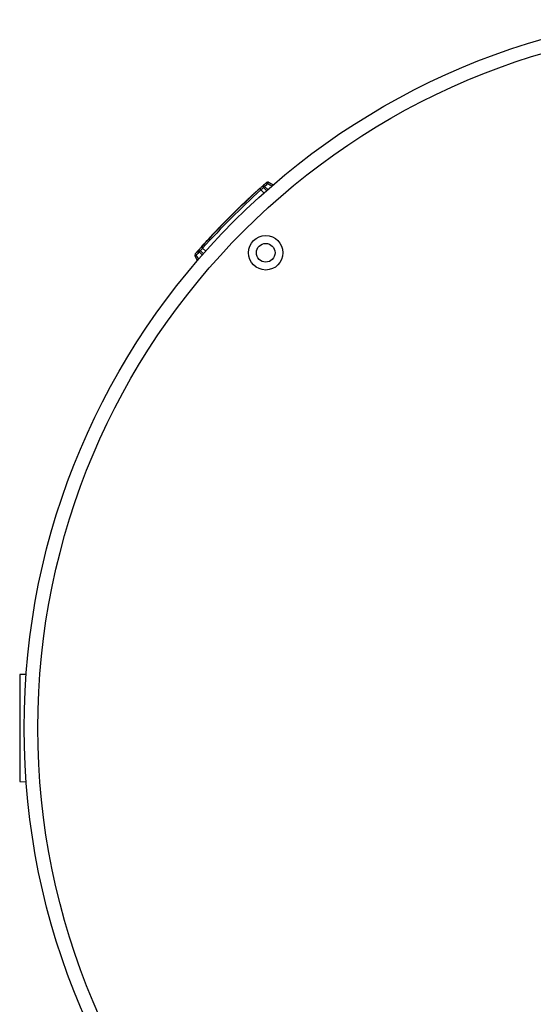
# Model space of a CAD drawing. Extents: x 0.5 to 17, y -0.1 to 10.5.
# Drawn here: x 5 to 5.3, y 6.3 to 6.8 of the extents above; entities that cross this region are included whole.
import ezdxf

# ---------------------------------------------------------------- set-up
doc = ezdxf.new("R2010")
doc.units = 0
doc.header["$LTSCALE"] = 0.25
doc.header["$MEASUREMENT"] = 0
doc.layers.get('0').update_dxf_attribs({"linetype": 'CONTINUOUS'})
doc.layers.add('LID', color=3, linetype='CONTINUOUS')
doc.layers.add('OSI-LID', color=3, linetype='CONTINUOUS')

msp = doc.modelspace()

# ---------------------------------------------------------------- linework, layer by layer
at = {"color": 8, "linetype": 'Continuous', "lineweight": 25}
for p, q in [((5.139794622291511, 6.731207413572482), (5.141324292731269, 6.729623393461996)), ((5.139398813461952, 6.727919551683702), (5.137889967446657, 6.72948200747138)), ((5.108380815033087, 6.69667991576381), (5.106796794922602, 6.698209586203572)), ((5.1085222010237, 6.700114241048422), (5.110084656811377, 6.698605395033129))]:
    msp.add_line(p, q, dxfattribs=at)
at = {"color": 7, "linetype": 'Continuous', "lineweight": 25}
for p, q in [((5.132700298304322, 6.725991211600266), (5.132891231667493, 6.726169957433531)), ((5.132797135057878, 6.726081893279686), (5.132873240581432, 6.726153123667756)), ((5.132891231667493, 6.726169957433531), (5.133097505670115, 6.726362829809676)), ((5.132989440942659, 6.726071748158367), (5.132891231667493, 6.726169957433531)), ((5.132953515908135, 6.726228220756949), (5.133036579435, 6.726305887315491)), ((5.133097505670115, 6.726362829809676), (5.133303905643583, 6.726555576214975)), ((5.13319571494528, 6.726264620534512), (5.133097505670115, 6.726362829809676)), ((5.133122433205166, 6.726386121300249), (5.133212464610082, 6.726470214154525)), ((5.133212464610082, 6.726470214154525), (5.133299748696736, 6.726551696657549)), ((5.133303905643583, 6.726555576214975), (5.133511818101869, 6.726749488970211)), ((5.133402114918749, 6.726457366939811), (5.133303905643583, 6.726555576214975)), ((5.133388441306117, 6.726634449472606), (5.133479929903693, 6.726719763968981)), ((5.133511818101869, 6.726749488970211), (5.133719858244287, 6.726943274041312)), ((5.133610027377035, 6.726651279695049), (5.133511818101869, 6.726749488970211)), ((5.133574216737369, 6.726807637898765), (5.133668529812084, 6.726895485587517)), ((5.133719858244287, 6.726943274041312), (5.133926637871078, 6.727135640793288)), ((5.133818067519453, 6.726845064766146), (5.133719858244287, 6.726943274041312)), ((5.133765644211685, 6.726985889620889), (5.133864174367666, 6.727077556732644)), ((5.133926637871078, 6.727135640793288), (5.13413354350234, 6.727327881540794)), ((5.134024847146243, 6.727037431518124), (5.133926637871078, 6.727135640793288)), ((5.133964121489814, 6.727170485712986), (5.134064098034752, 6.727263385270542)), ((5.13413354350234, 6.727327881540794), (5.134337795364168, 6.727517418388218)), ((5.134231752777502, 6.727229672265628), (5.13413354350234, 6.727327881540794)), ((5.134165493182422, 6.727357545060115), (5.134265528984589, 6.727450385360441)), ((5.134337795364168, 6.727517418388218), (5.134560249728779, 6.727723577584691)), ((5.134436004639333, 6.727419209113051), (5.134337795364168, 6.727517418388218)), ((5.134366984214562, 6.727544485067717), (5.134468469694433, 6.727638554525091)), ((5.134560249728779, 6.727723577584691), (5.134780066027623, 6.727927017177428)), ((5.134658459003948, 6.727625368309529), (5.134560249728782, 6.727723577584695)), ((5.134568594594455, 6.72773130572756), (5.134682661574381, 6.72783690319769)), ((5.134780066027623, 6.727927017177428), (5.134995846316087, 6.728126456276271)), ((5.134878275302789, 6.727828807902264), (5.134780066027623, 6.727927017177428)), ((5.134791199736433, 6.727937314146675), (5.134894203768077, 6.728032543887035)), ((5.134894203768077, 6.728032543887035), (5.134991668628917, 6.72812259745917)), ((5.134995846316087, 6.728126456276271), (5.135206189253498, 6.728320617387138)), ((5.135094055591253, 6.728028247001109), (5.134995846316087, 6.728126456276271)), ((5.135082196624971, 6.728206193722314), (5.135167175487599, 6.728284623779845)), ((5.135206189253498, 6.728320617387138), (5.135411084561351, 6.728509510788535)), ((5.13530439852866, 6.728222408111974), (5.135206189253498, 6.728320617387138)), ((5.135411084561351, 6.728509510788535), (5.135609127160073, 6.728691862725284)), ((5.135509293836517, 6.728411301513373), (5.135411084561351, 6.728509510788535)), ((5.135609127160073, 6.728691862725284), (5.135800304962331, 6.728867685284711)), ((5.135707336435239, 6.72859365345012), (5.135609127160073, 6.728691862725284)), ((5.135800304962331, 6.728867685284711), (5.135983209710773, 6.729035707889413)), ((5.135898514237493, 6.728769476009547), (5.135800304962331, 6.728867685284711)), ((5.135983209710773, 6.729035707889413), (5.136157828019719, 6.729195943925066)), ((5.136081418985938, 6.728937498614248), (5.135983209710773, 6.729035707889413)), ((5.136157828019719, 6.729195943925066), (5.136321351171652, 6.729345844439682)), ((5.136256037294885, 6.729097734649904), (5.136157828019719, 6.729195943925068)), ((5.136321351171652, 6.729345844439682), (5.136473763221051, 6.729485425378773)), ((5.136419560446818, 6.729247635164517), (5.136321351171652, 6.729345844439682)), ((5.136473763221051, 6.729485425378773), (5.136613650154956, 6.729613421920551)), ((5.13657197249622, 6.729387216103608), (5.136473763221055, 6.729485425378773)), ((5.136613650154956, 6.729613421920551), (5.136743795989815, 6.729732407718072)), ((5.136711859430122, 6.729515212645388), (5.136613650154956, 6.729613421920551)), ((5.136743795989815, 6.729732407718072), (5.136859989146878, 6.729838557845832)), ((5.136842005264981, 6.729634198442906), (5.136743795989815, 6.729732407718072)), ((5.136958198422043, 6.729740348570666), (5.136859989146878, 6.729838557845832)), ((5.136860112245145, 6.729838434747561), (5.137053264412501, 6.730014961776649)), ((5.137053264412501, 6.730014961776649), (5.137137330888905, 6.730091625385652)), ((5.137151473687666, 6.729916752501482), (5.137053264412501, 6.730014961776649)), ((5.137137330888905, 6.730091625385652), (5.137194788079974, 6.730144000419611)), ((5.13723554016407, 6.729993416110486), (5.137137330888905, 6.730091625385652)), ((5.137194788079974, 6.730144000419611), (5.137234032626679, 6.730179763246094)), ((5.137292997355139, 6.730045791144446), (5.137194788079974, 6.730144000419611)), ((5.137234032626679, 6.730179763246094), (5.137256460082252, 6.730200197146634)), ((5.137332241901845, 6.730081553970931), (5.137234032626679, 6.730179763246094)), ((5.137256460082252, 6.730200197146634), (5.137262067173452, 6.730205305394461)), ((5.137354669357414, 6.730101987871469), (5.137256460082252, 6.730200197146634)), ((5.137360276448618, 6.730107096119295), (5.137262067173452, 6.730205305394461)), ((5.140698418230258, 6.729072240421959), (5.13920545638701, 6.730618247667981)), ((5.127521910071202, 6.721062356295922), (5.127617249382602, 6.7211545354175)), ((5.127617249382602, 6.7211545354175), (5.127704441052249, 6.721238789172287)), ((5.127715458657768, 6.721056326142336), (5.127617249382602, 6.7211545354175)), ((5.127704441052249, 6.721238789172287), (5.127788930117049, 6.721320387862408)), ((5.127802650327414, 6.72114057989712), (5.127704441052249, 6.721238789172287)), ((5.127788930117049, 6.721320387862408), (5.127869351229492, 6.721398018000618)), ((5.127887139392215, 6.721222178587243), (5.127788930117049, 6.721320387862408)), ((5.127869351229492, 6.721398018000618), (5.127947064937732, 6.721472997873517)), ((5.127967560504658, 6.721299808725452), (5.127869351229492, 6.721398018000618)), ((5.127947064937732, 6.721472997873517), (5.128022069303871, 6.721545329419)), ((5.128045274212898, 6.721374788598353), (5.127947064937732, 6.721472997873517)), ((5.128022069303871, 6.721545329419), (5.128094362457972, 6.721615014507011)), ((5.12812027857904, 6.721447120143837), (5.128022069303874, 6.721545329419002)), ((5.128094362457972, 6.72161501450701), (5.128163942598057, 6.72168205493952)), ((5.128192571733138, 6.721516805231844), (5.128094362457972, 6.72161501450701)), ((5.128163942598057, 6.72168205493952), (5.128230807990121, 6.721746452450545)), ((5.128262151873223, 6.721583845664356), (5.128163942598057, 6.72168205493952)), ((5.128230807990121, 6.721746452450545), (5.128294956968112, 6.721808208706119)), ((5.128329017265287, 6.721648243175381), (5.128230807990121, 6.721746452450545)), ((5.128294956968112, 6.721808208706119), (5.128356387933977, 6.721867325304317)), ((5.128393166243278, 6.721709999430955), (5.128294956968112, 6.721808208706119)), ((5.128356387933977, 6.721867325304317), (5.128415099357611, 6.721923803775225)), ((5.128454597209142, 6.721769116029152), (5.128356387933977, 6.721867325304317)), ((5.128415099357611, 6.721923803775225), (5.128471089776902, 6.721977645580965)), ((5.128513308632773, 6.721825594500062), (5.128415099357611, 6.721923803775225)), ((5.128471089776902, 6.721977645580965), (5.128524357797723, 6.722028852115661)), ((5.128569299052067, 6.721879436305803), (5.128471089776902, 6.721977645580965)), ((5.128524357797723, 6.722028852115661), (5.128576268263672, 6.722078737370469)), ((5.128622567072888, 6.721930642840495), (5.128524357797723, 6.722028852115661)), ((5.128576268263672, 6.722078737370469), (5.128629553304616, 6.72212992688504)), ((5.128674477538837, 6.721980528095306), (5.128576268263672, 6.722078737370469)), ((5.128629553304616, 6.72212992688504), (5.128680113748274, 6.722178483327384)), ((5.128727762579778, 6.722031717609874), (5.128629553304616, 6.72212992688504)), ((5.128680113748274, 6.722178483327384), (5.128729315141001, 6.722225719985903)), ((5.12877832302344, 6.72208027405222), (5.128680113748274, 6.722178483327384)), ((5.128729315141001, 6.722225719985903), (5.128775789867817, 6.722270325640818)), ((5.128827524416167, 6.722127510710739), (5.128729315141001, 6.722225719985903)), ((5.128775789867817, 6.722270325640818), (5.128820903956822, 6.722313613098788)), ((5.128873999142982, 6.722172116365654), (5.128775789867817, 6.722270325640818)), ((5.128820903956822, 6.722313613098788), (5.128864656846929, 6.722355582920895)), ((5.128919113231984, 6.722215403823626), (5.128820903956822, 6.722313613098788)), ((5.128882433116441, 6.722372631503226), (5.128864656846929, 6.722355582920895)), ((5.128962866122098, 6.722257373645729), (5.128864656846929, 6.722355582920895)), ((5.128980642391607, 6.722274422228062), (5.128882433116441, 6.722372631503226)), ((5.130611912317729, 6.723830965662549), (5.130513703042563, 6.723929174937713)), ((5.130894570747984, 6.724290344459932), (5.130607160958768, 6.724017877784974)), ((5.130705370233933, 6.723919668509811), (5.130607160958768, 6.724017877784974)), ((5.130768024915945, 6.724170437494343), (5.130779026996056, 6.724180866092289)), ((5.130866234191107, 6.724072228219179), (5.130768024915945, 6.724170437494343)), ((5.130779026996056, 6.724180866092289), (5.130803783003188, 6.724204329110777)), ((5.130877236271221, 6.724082656817125), (5.130779026996056, 6.724180866092289)), ((5.130803783003188, 6.724204329110777), (5.130840920458706, 6.724239520193692)), ((5.130901992278353, 6.724106119835612), (5.130803783003188, 6.724204329110777)), ((5.130840920458706, 6.724239520193692), (5.13089044349644, 6.724286435207202)), ((5.130939129733868, 6.724141310918529), (5.130840920458706, 6.724239520193692)), ((5.13089044349644, 6.724286435207202), (5.130952357628281, 6.72434506863942)), ((5.130988652771606, 6.724188225932036), (5.13089044349644, 6.724286435207202)), ((5.130952357628281, 6.72434506863942), (5.131026669744237, 6.72441541360033)), ((5.131050566903447, 6.724246859364254), (5.130952357628281, 6.72434506863942)), ((5.131026669744237, 6.72441541360033), (5.131112011454739, 6.724496159644755)), ((5.131124879019403, 6.724317204325165), (5.131026669744241, 6.724415413600329)), ((5.131112011454739, 6.724496159644755), (5.131208391198491, 6.72458729833398)), ((5.131210220729905, 6.724397950369592), (5.131112011454739, 6.724496159644755)), ((5.131208391198491, 6.72458729833398), (5.131315818503452, 6.72468882014005)), ((5.131306600473657, 6.724489089058815), (5.131208391198491, 6.72458729833398)), ((5.131315818503452, 6.72468882014005), (5.131434303986964, 6.724800714445622)), ((5.131414027778618, 6.724590610864884), (5.131315818503452, 6.72468882014005)), ((5.131434303986964, 6.724800714445622), (5.131563859355921, 6.724922969543806)), ((5.13153251326213, 6.724702505170456), (5.131434303986964, 6.724800714445622)), ((5.131563859355921, 6.724922969543806), (5.13170449740695, 6.725055572637971)), ((5.131662068631087, 6.72482476026864), (5.131563859355921, 6.724922969543806)), ((5.13170449740695, 6.725055572637971), (5.131853472602788, 6.725195911595869)), ((5.131802706682116, 6.724957363362805), (5.13170449740695, 6.725055572637971)), ((5.131853472602788, 6.725195911595869), (5.132013556689454, 6.725346572340993)), ((5.131951681877954, 6.725097702320705), (5.131853472602788, 6.725195911595869)), ((5.132013556689454, 6.725346572340993), (5.13217233608303, 6.725495858944451)), ((5.13211176596462, 6.725248363065828), (5.132013556689454, 6.725346572340993)), ((5.13217233608303, 6.725495858944451), (5.132340862317278, 6.725654150550539)), ((5.132270545358196, 6.725397649669287), (5.13217233608303, 6.725495858944451)), ((5.132340862317278, 6.725654150550539), (5.132516385060207, 6.725818839821719)), ((5.132439071592444, 6.725555941275373), (5.132340862317278, 6.725654150550539)), ((5.132516385060207, 6.725818839821719), (5.132700298304322, 6.725991211600266)), ((5.132614594335372, 6.725720630546555), (5.132516385060207, 6.725818839821719)), ((5.132798507579484, 6.725893002325102), (5.132700298304322, 6.725991211600266)), ((5.122455026763248, 6.716083609265818), (5.122503290140706, 6.716131783939608)), ((5.122503290140706, 6.716131783939608), (5.122560947684683, 6.716189316290175)), ((5.122601499415868, 6.716033574664444), (5.122503290140706, 6.716131783939608)), ((5.122560947684683, 6.716189316290175), (5.122626663234811, 6.716254863643129)), ((5.122659156959845, 6.716091107015012), (5.122560947684683, 6.716189316290175)), ((5.122626663234811, 6.716254863643129), (5.122700441787067, 6.716328421002497)), ((5.122724872509977, 6.716156654367963), (5.122626663234811, 6.716254863643129)), ((5.122700441787067, 6.716328421002497), (5.122782288949193, 6.716409982760537)), ((5.122798651062233, 6.716230211727333), (5.122700441787067, 6.716328421002497)), ((5.122782288949193, 6.716409982760537), (5.122873553252557, 6.716500879220637)), ((5.122880498224358, 6.716311773485374), (5.122782288949193, 6.716409982760537)), ((5.122873553252557, 6.716500879220637), (5.122972900049245, 6.716599766195949)), ((5.122971762527722, 6.716402669945471), (5.122873553252557, 6.716500879220637)), ((5.122972900049245, 6.716599766195949), (5.123081680074144, 6.716707971786357)), ((5.12307110932441, 6.716501556920787), (5.122972900049245, 6.716599766195949)), ((5.123081680074144, 6.716707971786357), (5.123199902962504, 6.716825486356595)), ((5.123179889349309, 6.716609762511191), (5.123081680074144, 6.716707971786357)), ((5.123199902962504, 6.716825486356595), (5.123326234955886, 6.71695096483035)), ((5.12329811223767, 6.716727277081431), (5.123199902962504, 6.716825486356595)), ((5.123326234955886, 6.71695096483035), (5.123462030431622, 6.717085731665052)), ((5.123424444231052, 6.716852755555185), (5.123326234955886, 6.71695096483035)), ((5.123462030431622, 6.717085731665052), (5.123600574437724, 6.717223107638907)), ((5.123560239706787, 6.716987522389888), (5.123462030431622, 6.717085731665052)), ((5.123600574437724, 6.717223107638907), (5.123747254416237, 6.717368420648882)), ((5.123698783712889, 6.71712489836374), (5.123600574437724, 6.717223107638907)), ((5.123747254416237, 6.717368420648882), (5.123902081481418, 6.717521659580737)), ((5.123845463691403, 6.717270211373717), (5.123747254416237, 6.717368420648884)), ((5.123902081481418, 6.717521659580737), (5.124066414695761, 6.717684144206726)), ((5.124000290756584, 6.717423450305573), (5.123902081481418, 6.717521659580737)), ((5.124066414695761, 6.717684144206726), (5.124240268572763, 6.717855860013354)), ((5.124164623970927, 6.71758593493156), (5.124066414695761, 6.717684144206726)), ((5.124240268572763, 6.717855860013354), (5.124422309621551, 6.718035461656732)), ((5.124338477847928, 6.71775765073819), (5.124240268572763, 6.717855860013354)), ((5.124422309621551, 6.718035461656732), (5.124613901244789, 6.718224264568968)), ((5.124520518896716, 6.717937252381568), (5.124422309621551, 6.718035461656732)), ((5.124613901244789, 6.718224264568968), (5.124813709856205, 6.718420923501561)), ((5.124712110519951, 6.718126055293802), (5.124613901244789, 6.718224264568968)), ((5.124813709856205, 6.718420923501561), (5.124973105627284, 6.718577630231782)), ((5.124911919131367, 6.718322714226395), (5.124813709856205, 6.718420923501561)), ((5.124973105627284, 6.718577630231782), (5.125127173065785, 6.718728949955557)), ((5.125071314902449, 6.718479420956617), (5.124973105627284, 6.718577630231782)), ((5.125127173065785, 6.718728949955557), (5.125278609263887, 6.718877543250222)), ((5.12522538234095, 6.718630740680394), (5.125127173065785, 6.718728949955557)), ((5.125278609263887, 6.718877543250222), (5.12542470432826, 6.719020762339583)), ((5.125376818539049, 6.718779333975058), (5.125278609263887, 6.718877543250222)), ((5.12542470432826, 6.719020762339583), (5.125565450917733, 6.719158614564818)), ((5.125522913603426, 6.718922553064419), (5.12542470432826, 6.719020762339583)), ((5.125565450917733, 6.719158614564818), (5.125710321457738, 6.719300379343792)), ((5.125663660192899, 6.719060405289652), (5.125565450917733, 6.719158614564818)), ((5.125710321457738, 6.719300379343792), (5.125848482733655, 6.719435459213071)), ((5.125808530732904, 6.719202170068626), (5.125710321457738, 6.719300379343792)), ((5.125848482733655, 6.719435459213071), (5.125981281441884, 6.71956518631101)), ((5.125946692008821, 6.719337249937907), (5.125848482733655, 6.719435459213071)), ((5.125981281441884, 6.71956518631101), (5.12610871092058, 6.719689567299453)), ((5.126079490717046, 6.719466977035844), (5.125981281441884, 6.71956518631101)), ((5.12610871092058, 6.719689567299453), (5.126229408373568, 6.71980728613982)), ((5.126206920195749, 6.719591358024291), (5.126108710920583, 6.719689567299455)), ((5.126229408373568, 6.71980728613982), (5.126343366237819, 6.719918350395148)), ((5.126327617648734, 6.719709076864656), (5.126229408373568, 6.71980728613982)), ((5.126343366237819, 6.719918350395148), (5.126450577375028, 6.720022767203724)), ((5.126441575512985, 6.719820141119983), (5.126343366237819, 6.719918350395148)), ((5.126450577375028, 6.720022767203724), (5.126549677328423, 6.720119222187576)), ((5.126548786650194, 6.719924557928556), (5.126450577375028, 6.720022767203724)), ((5.126549677328423, 6.720119222187576), (5.126643374904791, 6.720210364209428)), ((5.126647886603589, 6.720021012912411), (5.126549677328423, 6.720119222187576)), ((5.126643374904791, 6.720210364209428), (5.126728948425058, 6.720293557278844)), ((5.126741584179957, 6.720112154934262), (5.126643374904791, 6.720210364209428)), ((5.126728948425058, 6.720293557278844), (5.126807750278317, 6.720370127841478)), ((5.12682715770022, 6.720195348003679), (5.126728948425058, 6.720293557278844)), ((5.126807750278317, 6.720370127841478), (5.126878416420837, 6.720438761106311)), ((5.126905959553479, 6.720271918566314), (5.126807750278317, 6.720370127841478)), ((5.126878416420837, 6.720438761106311), (5.126946379083559, 6.72050474018143)), ((5.126976625696003, 6.720340551831147), (5.126878416420837, 6.720438761106311)), ((5.126946379083559, 6.72050474018143), (5.127003478667408, 6.720560151657369)), ((5.127044588358725, 6.720406530906264), (5.126946379083559, 6.72050474018143)), ((5.127003478667408, 6.720560151657369), (5.127052429123303, 6.720607639252722)), ((5.127101687942574, 6.720461942382205), (5.127003478667408, 6.720560151657369)), ((5.127052429123303, 6.720607639252722), (5.127090506777126, 6.720644568972085)), ((5.127150638398465, 6.720509429977555), (5.127052429123303, 6.720607639252722)), ((5.127090506777126, 6.720644568972085), (5.127117707821135, 6.720670944623213)), ((5.127188716052292, 6.720546359696919), (5.127090506777126, 6.720644568972085)), ((5.127117707821135, 6.720670944623213), (5.12712314833275, 6.72067621945063)), ((5.127215917096301, 6.720572735348049), (5.127117707821135, 6.720670944623213)), ((5.127123148301919, 6.720676219481452), (5.127176197740866, 6.720727644598028)), ((5.127221357577088, 6.72057801020629), (5.127123148301919, 6.720676219481452)), ((5.127176197740866, 6.720727644598028), (5.127229255798429, 6.720779061095976)), ((5.127274407016028, 6.720629435322864), (5.127176197740866, 6.720727644598028)), ((5.127229255798429, 6.720779061095976), (5.127283683272026, 6.720831787012655)), ((5.127327465073595, 6.72068085182081), (5.127229255798429, 6.720779061095976)), ((5.127283683272026, 6.720831787012655), (5.127336758788037, 6.720883186052157)), ((5.127381892547191, 6.72073357773749), (5.127283683272026, 6.720831787012655)), ((5.127336758788037, 6.720883186052157), (5.127383036782909, 6.72092798843902)), ((5.127434968063202, 6.720784976776991), (5.127336758788037, 6.720883186052157)), ((5.127383036782909, 6.72092798843902), (5.127475612424444, 6.721017573560949)), ((5.127481246058075, 6.720829779163856), (5.127383036782909, 6.72092798843902)), ((5.127475612424444, 6.721017573560949), (5.127521910071202, 6.721062356295922)), ((5.12757382169961, 6.720919364285785), (5.127475612424444, 6.721017573560949)), ((5.127620119346368, 6.720964147020756), (5.127521910071202, 6.721062356295922)), ((5.117638040732494, 6.711200534642146), (5.117640680813416, 6.711203252230738)), ((5.117736250007656, 6.711102325366981), (5.117638040732494, 6.711200534642146)), ((5.117640680813416, 6.711203252230738), (5.117649921275131, 6.711212763612321)), ((5.117738890088582, 6.711105042955572), (5.117640680813416, 6.711203252230738)), ((5.117649921275131, 6.711212763612321), (5.11766576271258, 6.71122906819195)), ((5.117748130550297, 6.711114554337153), (5.117649921275131, 6.711212763612321)), ((5.11766576271258, 6.71122906819195), (5.117686885898387, 6.711250806362256)), ((5.117763971987742, 6.711130858916786), (5.11766576271258, 6.71122906819195)), ((5.117686885898387, 6.711250806362256), (5.117711971565498, 6.711276618555517)), ((5.117785095173549, 6.711152597087087), (5.117686885898387, 6.711250806362256)), ((5.117711971565498, 6.711276618555517), (5.117746302635148, 6.711311937189545)), ((5.117810180840664, 6.711178409280351), (5.117711971565498, 6.711276618555517)), ((5.117746302635148, 6.711311937189545), (5.117784599500734, 6.711351326531912)), ((5.117844511910313, 6.711213727914379), (5.117746302635148, 6.711311937189545)), ((5.117784599500734, 6.711351326531912), (5.117829505342467, 6.711397501071908)), ((5.117882808775896, 6.711253117256747), (5.117784599500734, 6.711351326531912)), ((5.117829505342467, 6.711397501071908), (5.117878380906614, 6.711447742393765)), ((5.117927714617629, 6.711299291796744), (5.117829505342467, 6.711397501071908)), ((5.117878380906618, 6.711447742393763), (5.117933870676517, 6.711504763683647)), ((5.11797659018178, 6.711349533118599), (5.117878380906618, 6.711447742393763)), ((5.117933870676517, 6.711504763683647), (5.117992013536291, 6.711564489553173)), ((5.118032079951682, 6.711406554408481), (5.117933870676517, 6.711504763683647)), ((5.117992013536291, 6.711564489553173), (5.118055454620801, 6.711629632536989)), ((5.11809022281146, 6.711466280278006), (5.117992013536291, 6.711564489553173)), ((5.118055454620801, 6.711629632536989), (5.118122875076423, 6.711698832653963)), ((5.118153663895963, 6.711531423261826), (5.118055454620801, 6.711629632536989)), ((5.118122875076427, 6.711698832653966), (5.118192955086325, 6.711770730886173)), ((5.118221084351593, 6.711600623378799), (5.118122875076423, 6.711698832653963)), ((5.118192955086325, 6.711770730886173), (5.118268341915584, 6.711848037638057)), ((5.118291164361487, 6.71167252161101), (5.118192955086325, 6.711770730886173)), ((5.118268341915584, 6.711848037638057), (5.118346393284639, 6.711928037519651)), ((5.11836655119075, 6.71174982836289), (5.118268341915584, 6.711848037638057)), ((5.118346393284639, 6.711928037519651), (5.118427111198947, 6.71201072852551)), ((5.118444602559805, 6.711829828244485), (5.118346393284639, 6.711928037519653)), ((5.118427111198947, 6.71201072852551), (5.11851711667385, 6.712102883814068)), ((5.118525320474109, 6.711912519250347), (5.118427111198947, 6.71201072852551)), ((5.11851711667385, 6.712102883814068), (5.118611120934933, 6.712199076820721)), ((5.118615325949015, 6.712004674538904), (5.11851711667385, 6.712102883814068)), ((5.118611120934933, 6.712199076820721), (5.118707802980921, 6.712297949711979)), ((5.118709330210098, 6.712100867545554), (5.118611120934933, 6.712199076820721)), ((5.118707802980921, 6.712297949711979), (5.118807165292953, 6.71239950000671)), ((5.118806012256087, 6.712199740436815), (5.118707802980921, 6.712297949711979)), ((5.118807165292953, 6.71239950000671), (5.118907884943432, 6.712502371797746)), ((5.118905374568119, 6.712301290731543), (5.118807165292953, 6.71239950000671)), ((5.118907884943432, 6.712502371797746), (5.119009963223714, 6.712606563793739)), ((5.119006094218598, 6.712404162522582), (5.118907884943432, 6.712502371797746)), ((5.119009963223714, 6.712606563793739), (5.119113401442128, 6.712712074686356)), ((5.119108172498876, 6.712508354518575), (5.119009963223714, 6.712606563793739)), ((5.119113401442128, 6.712712074686356), (5.119207586709344, 6.712808086686878)), ((5.119211610717294, 6.71261386541119), (5.119113401442128, 6.712712074686356)), ((5.119207586709344, 6.712808086686878), (5.119297819090662, 6.71290001506902)), ((5.119305795984509, 6.712709877411712), (5.119207586709344, 6.712808086686878)), ((5.119297819090662, 6.71290001506902), (5.119385422629303, 6.712989214624332)), ((5.119396028365827, 6.712801805793856), (5.119297819090662, 6.71290001506902)), ((5.119385422629303, 6.712989214624332), (5.11947039508172, 6.713075687596345)), ((5.119483631904469, 6.712891005349165), (5.119385422629303, 6.712989214624332)), ((5.11947039508172, 6.713075687596345), (5.11955406250231, 6.713160786765441)), ((5.119568604356886, 6.712977478321181), (5.11947039508172, 6.713075687596345)), ((5.11955406250231, 6.713160786765441), (5.119635095239094, 6.71324316294882)), ((5.119652271777472, 6.713062577490278), (5.11955406250231, 6.713160786765441)), ((5.119635095239094, 6.71324316294882), (5.11971349121859, 6.713322818219976)), ((5.119733304514259, 6.713144953673654), (5.119635095239094, 6.71324316294882)), ((5.11971349121859, 6.713322818219976), (5.119789248435307, 6.7133997545844)), ((5.119811700493752, 6.713224608944812), (5.11971349121859, 6.713322818219976)), ((5.119789248435307, 6.7133997545844), (5.119862364951761, 6.713473973979572)), ((5.119887457710469, 6.713301545309236), (5.119789248435307, 6.7133997545844)), ((5.119862364951761, 6.713473973979572), (5.119932838898471, 6.713545478274967)), ((5.119960574226923, 6.713375764704405), (5.119862364951761, 6.713473973979572)), ((5.119932838898471, 6.713545478274967), (5.119999338340669, 6.713612920570617)), ((5.120031048173637, 6.713447268999805), (5.119932838898471, 6.713545478274967)), ((5.119999338340669, 6.713612920570617), (5.120064521533877, 6.713679000280492)), ((5.120097547615835, 6.713514711295452), (5.119999338340669, 6.713612920570617)), ((5.120064521533877, 6.713679000280492), (5.120127056968212, 6.713742370079722)), ((5.120162730809042, 6.713580791005326), (5.120064521533877, 6.713679000280492)), ((5.120127056968212, 6.713742370079722), (5.120188273978201, 6.713804379468548)), ((5.120225266243377, 6.713644160804557), (5.120127056968212, 6.713742370079722)), ((5.120188273978201, 6.713804379468548), (5.120249502974666, 6.713866376870897)), ((5.120286483253366, 6.713706170193382), (5.120188273978201, 6.713804379468548)), ((5.120249502974666, 6.713866376870897), (5.120308081056884, 6.713925667517981)), ((5.120347712249831, 6.713768167595734), (5.120249502974666, 6.713866376870897)), ((5.120308081056884, 6.713925667517981), (5.120365338414771, 6.713983600054637)), ((5.120406290332049, 6.713827458242815), (5.120308081056884, 6.713925667517981)), ((5.120365338414771, 6.713983600054637), (5.120418610476548, 6.714037481383127)), ((5.120463547689937, 6.713885390779471), (5.120365338414771, 6.713983600054637)), ((5.120418610476548, 6.714037481383127), (5.120470559463122, 6.714090006952074)), ((5.120516819751714, 6.713939272107962), (5.120418610476548, 6.714037481383127)), ((5.120470559463122, 6.714090006952074), (5.120519852363522, 6.71413983093768)), ((5.120568768738288, 6.713991797676909), (5.120470559463122, 6.714090006952074)), ((5.120537173331677, 6.714157334821359), (5.120519852363518, 6.714139830937676)), ((5.12061806163868, 6.714041621662513), (5.120519852363522, 6.71413983093768)), ((5.120635382606839, 6.714059125546197), (5.120537173331677, 6.714157334821359)), ((5.12223300698269, 6.715665387539494), (5.122134797707528, 6.715763596814658)), ((5.122327700319151, 6.715956446408019), (5.122331720372546, 6.715960462858892)), ((5.122425909594316, 6.715858237132854), (5.122327700319151, 6.715956446408019)), ((5.122331720372546, 6.715960462858892), (5.122341100695394, 6.715969834379346)), ((5.122429929647712, 6.715862253583727), (5.122331720372546, 6.715960462858892)), ((5.122341100695394, 6.715969834379346), (5.122358522031327, 6.715987237895249)), ((5.122439309970559, 6.715871625104179), (5.122341100695394, 6.715969834379346)), ((5.122358522031327, 6.715987237895249), (5.122382645461435, 6.716011333490765)), ((5.122456731306492, 6.715889028620086), (5.122358522031327, 6.715987237895249)), ((5.122382645461435, 6.716011333490765), (5.122413472515088, 6.716042119636517)), ((5.122480854736597, 6.715913124215601), (5.122382645461435, 6.716011333490765)), ((5.122413472515088, 6.716042119636517), (5.122455026763248, 6.716083609265818)), ((5.12251168179025, 6.715943910361351), (5.122413472515088, 6.716042119636517)), ((5.122553236038414, 6.715985399990655), (5.122455026763248, 6.716083609265818)), ((5.113084540008487, 6.706241493144703), (5.112986330733321, 6.706339702419867)), ((5.11303443112126, 6.706390718917931), (5.113050032914551, 6.70640726314172)), ((5.113132640396422, 6.706292509642767), (5.11303443112126, 6.706390718917931)), ((5.113050032914551, 6.70640726314172), (5.113072136853102, 6.706430699394033)), ((5.113148242189716, 6.706309053866556), (5.113050032914551, 6.70640726314172)), ((5.113072136853102, 6.706430699394033), (5.113102044790672, 6.706462404655876)), ((5.113170346128268, 6.706332490118867), (5.113072136853102, 6.706430699394033)), ((5.113102044790672, 6.706462404655876), (5.113138458503279, 6.706500998316455)), ((5.113200254065834, 6.706364195380712), (5.113102044790672, 6.706462404655876)), ((5.113138458503279, 6.706500998316455), (5.113181380372922, 6.706546477993789)), ((5.113236667778441, 6.706402789041291), (5.113138458503279, 6.706500998316455)), ((5.113181380372922, 6.706546477993789), (5.113234716147836, 6.706602974443903)), ((5.113279589648087, 6.706448268718625), (5.113181380372922, 6.706546477993789)), ((5.113234716147836, 6.706602974443903), (5.113294567633893, 6.706666349356662)), ((5.113332925423002, 6.706504765168739), (5.113234716147836, 6.706602974443903)), ((5.113294567633893, 6.706666349356659), (5.113360938744073, 6.706736598819078)), ((5.113392776909059, 6.706568140081496), (5.113294567633893, 6.706666349356662)), ((5.113360938744073, 6.706736598819078), (5.113433833816568, 6.706813718492962)), ((5.113459148019238, 6.706638389543913), (5.113360938744073, 6.706736598819078)), ((5.113433833816568, 6.706813718492962), (5.113513257614727, 6.70689770361497)), ((5.11353204309173, 6.706715509217799), (5.113433833816568, 6.706813718492962)), ((5.113513257614727, 6.70689770361497), (5.113597912753143, 6.706987172735748)), ((5.113611466889893, 6.706799494339804), (5.113513257614727, 6.70689770361497)), ((5.113597912753143, 6.706987172735748), (5.113687803654518, 6.707082121432593)), ((5.113696122028308, 6.706888963460584), (5.113597912753143, 6.706987172735748)), ((5.113687803654518, 6.707082121432593), (5.113784238392665, 6.707183920466449)), ((5.113786012929683, 6.706983912157429), (5.113687803654518, 6.707082121432593)), ((5.113784238392665, 6.707183920466449), (5.113884615612633, 6.707289813522755)), ((5.113882447667827, 6.707085711191287), (5.113784238392665, 6.707183920466449)), ((5.113884615612633, 6.707289813522755), (5.113990243518177, 6.707401171232516)), ((5.113982824887799, 6.70719160424759), (5.113884615612633, 6.707289813522755)), ((5.113990243518177, 6.707401171232516), (5.114099822862794, 6.707516614007468)), ((5.114088452793339, 6.707302961957351), (5.113990243518174, 6.707401171232516)), ((5.114099822862794, 6.707516614007468), (5.11421335793198, 6.707636137562125)), ((5.114198032137956, 6.707418404732304), (5.114099822862794, 6.707516614007468)), ((5.11421335793198, 6.707636137562125), (5.114342605213182, 6.707772094921848)), ((5.114311567207146, 6.707537928286958), (5.11421335793198, 6.707636137562125)), ((5.114342605213182, 6.707772094921848), (5.114475827198689, 6.70791211408154)), ((5.114440814488347, 6.707673885646684), (5.114342605213182, 6.707772094921848)), ((5.114475827198689, 6.70791211408154), (5.114613029091284, 6.708056189838406)), ((5.114574036473854, 6.707813904806375), (5.114475827198689, 6.70791211408154)), ((5.114613029091284, 6.708056189838406), (5.114752908654769, 6.708202945593905)), ((5.11471123836645, 6.707957980563241), (5.114613029091284, 6.708056189838406)), ((5.114752908654769, 6.708202945593905), (5.114896777736369, 6.70835374833555)), ((5.114851117929934, 6.708104736318739), (5.114752908654769, 6.708202945593905)), ((5.114896777736369, 6.70835374833555), (5.115043333095912, 6.708507222468772)), ((5.114994987011535, 6.708255539060386), (5.114896777736369, 6.70835374833555)), ((5.115043333095912, 6.708507222468772), (5.11519257854054, 6.708663364186422)), ((5.115141542371077, 6.708409013193607), (5.115043333095912, 6.708507222468772)), ((5.11519257854054, 6.708663364186422), (5.115339277385669, 6.708816694834055)), ((5.115290787815702, 6.708565154911258), (5.11519257854054, 6.708663364186422)), ((5.115339277385669, 6.708816694834055), (5.115484736574732, 6.708968586302995)), ((5.115437486660831, 6.708718485558891), (5.115339277385669, 6.708816694834057)), ((5.115484736574732, 6.708968586302995), (5.115626331466927, 6.70911630556454)), ((5.115582945849898, 6.708870377027833), (5.115484736574732, 6.708968586302995)), ((5.115626331466927, 6.70911630556454), (5.115766680492296, 6.709262591858153)), ((5.115724540742093, 6.709018096289372), (5.115626331466927, 6.70911630556454)), ((5.115766680492296, 6.709262591858153), (5.115901844123606, 6.709403348206796)), ((5.115864889767458, 6.70916438258299), (5.115766680492296, 6.709262591858153)), ((5.115901844123606, 6.709403348206796), (5.116042320505244, 6.709549507144133)), ((5.116000053398768, 6.709305138931632), (5.115901844123606, 6.709403348206796)), ((5.116042320505244, 6.709549507144133), (5.11617760672857, 6.709690140900762)), ((5.116140529780406, 6.709451297868969), (5.116042320505244, 6.709549507144133)), ((5.11617760672857, 6.709690140900762), (5.11630901010124, 6.709826621003772)), ((5.116275816003732, 6.709591931625595), (5.11617760672857, 6.709690140900762)), ((5.11630901010124, 6.709826621003772), (5.116435210657247, 6.70995758858442)), ((5.116407219376406, 6.709728411728608), (5.11630901010124, 6.709826621003772)), ((5.116435210657247, 6.70995758858442), (5.116556201866715, 6.710083050172575)), ((5.116533419932409, 6.709859379309255), (5.116435210657247, 6.70995758858442)), ((5.116556201866715, 6.710083050172575), (5.116670661593716, 6.710201649069421)), ((5.11665441114188, 6.70998484089741), (5.116556201866715, 6.710083050172575)), ((5.116670661593716, 6.710201649069421), (5.116779898785012, 6.71031475516294)), ((5.116768870868881, 6.710103439794254), (5.116670661593716, 6.710201649069419)), ((5.116779898785012, 6.71031475516294), (5.116883907795639, 6.710422374098102)), ((5.116878108060178, 6.710216545887774), (5.116779898785012, 6.71031475516294)), ((5.116883907795639, 6.710422374098102), (5.116980048826978, 6.71052178800401)), ((5.116982117070801, 6.71032416482294), (5.116883907795639, 6.710422374098102)), ((5.116980048826978, 6.71052178800401), (5.11706831443249, 6.710613004327207)), ((5.117078258102143, 6.710423578728842), (5.116980048826978, 6.710521788004006)), ((5.11706831443249, 6.710613004327207), (5.117150015713261, 6.710697390801358)), ((5.117166523707652, 6.710514795052043), (5.11706831443249, 6.710613004327207)), ((5.117150015713261, 6.710697390801358), (5.117225147399104, 6.710774952696652)), ((5.117248224988426, 6.710599181526193), (5.117150015713261, 6.710697390801358)), ((5.117225147399104, 6.710774952696652), (5.117288430466683, 6.710840253697399)), ((5.11732335667427, 6.710676743421486), (5.117225147399104, 6.710774952696652)), ((5.117288430466683, 6.710840253697399), (5.11734381386033, 6.710897381363533)), ((5.117386639741845, 6.710742044422234), (5.117288430466683, 6.710840253697399)), ((5.11734381386033, 6.710897381363533), (5.117392612274227, 6.710947699835642)), ((5.117442023135496, 6.710799172088369), (5.11734381386033, 6.710897381363533)), ((5.117392612274227, 6.710947699835642), (5.117432184250418, 6.710988492902156)), ((5.117490821549389, 6.710849490560478), (5.117392612274227, 6.710947699835642)), ((5.117432184250418, 6.710988492902156), (5.117463845503131, 6.711021123683609)), ((5.117530393525584, 6.71089028362699), (5.117432184250418, 6.710988492902156)), ((5.117463845503131, 6.711021123683609), (5.117486274198495, 6.71104423517911)), ((5.117562054778297, 6.710922914408443), (5.117463845503131, 6.711021123683609)), ((5.117486274198495, 6.71104423517911), (5.117500787756335, 6.711059188803598)), ((5.117584483473657, 6.710946025903946), (5.117486274198495, 6.71104423517911)), ((5.117500787756335, 6.711059188803598), (5.117506065583715, 6.711064626315241)), ((5.117598997031497, 6.710960979528434), (5.117500787756335, 6.711059188803598)), ((5.117604274858877, 6.710966417040077), (5.117506065583715, 6.711064626315241)), ((5.108464682929313, 6.701265764124959), (5.108366473654147, 6.701363973400125)), ((5.10841766113581, 6.701419939308736), (5.108491899130094, 6.701501073730348)), ((5.108580241635231, 6.701597570823432), (5.108683982564962, 6.701710815509004)), ((5.108769382301318, 6.701598627425079), (5.108649418022225, 6.701718591704172)), ((5.108683982564962, 6.701710815509004), (5.108800575472582, 6.701837996564257)), ((5.108782191840127, 6.70161260623384), (5.108683982564962, 6.701710815509004)), ((5.108800575472582, 6.701837996564257), (5.10890439554138, 6.701951162110755)), ((5.108898784747744, 6.701739787289093), (5.108800575472582, 6.701837996564257)), ((5.10890439554138, 6.701951162110755), (5.109015947494953, 6.702072668781029)), ((5.109002604816546, 6.70185295283559), (5.10890439554138, 6.701951162110755)), ((5.109015947494953, 6.702072668781029), (5.109137806200522, 6.702205299377353)), ((5.109114156770119, 6.701974459505863), (5.109015947494953, 6.702072668781029)), ((5.109137806200522, 6.702205299377353), (5.109268701029766, 6.702347645693306)), ((5.109236015475688, 6.70210709010219), (5.109137806200522, 6.702205299377353)), ((5.109268701029766, 6.702347645693306), (5.109408644144455, 6.702499695567114)), ((5.109366910304928, 6.702249436418144), (5.109268701029766, 6.702347645693306)), ((5.109408644144455, 6.702499695567114), (5.109567927521592, 6.70267258769982)), ((5.109506853419617, 6.702401486291948), (5.109408644144455, 6.702499695567114)), ((5.109567927521592, 6.70267258769982), (5.109737583188242, 6.702856538221067)), ((5.109666136796754, 6.702574378424656), (5.109567927521592, 6.70267258769982)), ((5.109737583188242, 6.702856538221067), (5.109918915569018, 6.703052921541002)), ((5.109835792463407, 6.702758328945904), (5.109737583188242, 6.702856538221067)), ((5.109918915569018, 6.703052921541002), (5.110110658977053, 6.703260324511736)), ((5.110017124844184, 6.702954712265838), (5.109918915569018, 6.703052921541004)), ((5.110110658977053, 6.703260324511736), (5.110314121891044, 6.703480117489323)), ((5.110208868252219, 6.703162115236569), (5.110110658977053, 6.703260324511736)), ((5.110314121891044, 6.703480117489323), (5.110529328518034, 6.703712276266713)), ((5.110412331166206, 6.703381908214159), (5.110314121891044, 6.703480117489323)), ((5.110529328518041, 6.703712276266717), (5.110731792892476, 6.703930388949092)), ((5.110627537793199, 6.703614066991549), (5.110529328518034, 6.703712276266713)), ((5.110731792892476, 6.703930388949092), (5.110925360880671, 6.704138646174425)), ((5.110830002167638, 6.703832179673928), (5.110731792892476, 6.703930388949092)), ((5.110925360880671, 6.704138646174425), (5.111108722907566, 6.704335678682997)), ((5.111023570155837, 6.70404043689926), (5.110925360880671, 6.704138646174425)), ((5.111108722907566, 6.704335678682997), (5.111281859624214, 6.70452150582376)), ((5.111206932182732, 6.704237469407832), (5.111108722907566, 6.704335678682997)), ((5.111281859624214, 6.70452150582376), (5.111446045936866, 6.704697531525228)), ((5.111380068899379, 6.704423296548597), (5.111281859624214, 6.70452150582376)), ((5.111446045936866, 6.704697531525228), (5.111609029889429, 6.704872080752019)), ((5.111544255212028, 6.704599322250064), (5.111446045936866, 6.704697531525228)), ((5.111609029889429, 6.704872080752019), (5.111761747339948, 6.705035465802809)), ((5.111707239164595, 6.704773871476854), (5.111609029889429, 6.704872080752019)), ((5.111761747339948, 6.705035465802809), (5.11190418221555, 6.705187702750453)), ((5.111859956615113, 6.704937256527644), (5.111761747339948, 6.705035465802809)), ((5.11190418221555, 6.705187702750453), (5.112035023783911, 6.70532742349253)), ((5.112002391490716, 6.705089493475287), (5.11190418221555, 6.705187702750453)), ((5.112035023783911, 6.70532742349253), (5.112156849121327, 6.705457408622254)), ((5.112133233059076, 6.705229214217364), (5.112035023783911, 6.70532742349253)), ((5.112156849121327, 6.705457408622254), (5.112267053489305, 6.70557490520861)), ((5.112255058396492, 6.70535919934709), (5.112156849121327, 6.705457408622254)), ((5.112267053489305, 6.70557490520861), (5.112383785141713, 6.70569926868431)), ((5.11236526276447, 6.705476695933446), (5.112267053489305, 6.70557490520861)), ((5.112383785141713, 6.70569926868431), (5.112487585185331, 6.70580977542124)), ((5.112481994416878, 6.705601059409145), (5.112383785141713, 6.70569926868431)), ((5.112487585185331, 6.70580977542124), (5.112575843766859, 6.705903677603174)), ((5.112585794460493, 6.705711566146076), (5.112487585185331, 6.70580977542124)), ((5.112575843766859, 6.705903677603174), (5.112651143872295, 6.705983749913636)), ((5.112674053042024, 6.70580546832801), (5.112575843766859, 6.705903677603174)), ((5.112651143872295, 6.705983749913636), (5.112713475631274, 6.706050002222981)), ((5.112749353147461, 6.70588554063847), (5.112651143872295, 6.705983749913636)), ((5.112713475631274, 6.706050002222981), (5.112761531948358, 6.706101062791903)), ((5.11281168490644, 6.705951792947817), (5.112713475631274, 6.706050002222981)), ((5.112761531948358, 6.706101062791903), (5.112795305897716, 6.70613693854622)), ((5.11285974122352, 6.706002853516739), (5.112761531948358, 6.706101062791903)), ((5.112795305897716, 6.70613693854622), (5.112816091772366, 6.706159014027677)), ((5.112893515172882, 6.706038729271055), (5.112795305897716, 6.70613693854622)), ((5.112816091772366, 6.706159014027677), (5.112822587655977, 6.706165912317851)), ((5.112914301047532, 6.706060804752513), (5.112816091772366, 6.706159014027677)), ((5.112920796931142, 6.706067703042687), (5.112822587655977, 6.706165912317851)), ((5.107385960827102, 6.698798752108069), (5.108931968073122, 6.69730579026482)), ((5.107735969162782, 6.70080514284473), (5.107897144664477, 6.700643967343033)), ((5.108067361516628, 6.701068511715131), (5.108082613142301, 6.70105326008946)), ((5.108138564280686, 6.701114557162957), (5.108219360279797, 6.701203020777446)), ((5.019565021127962, 6.485345999822287), (5.016325613873426, 6.485312075588766)), ((5.016325613873426, 6.485312075588766), (5.016325613873426, 6.431359188337346)), ((5.016325613873426, 6.431359188337346), (5.019565582713637, 6.431325258222699))]:
    msp.add_line(p, q, dxfattribs=at)
at = {"color": 7, "linetype": 'Continuous', "lineweight": 25, "flags": 128}
for points in [[(5.122420174444997, 6.716048811880394), (5.122303079101599, 6.715931845030799), (5.122128101810148, 6.715756898538257)], [(5.108366473654147, 6.701363973400125), (5.108348080197551, 6.701343858239155), (5.108329687965039, 6.701323741958929), (5.108311296956696, 6.701303624559526), (5.108292907172583, 6.70128350604102), (5.10827451861277, 6.701263386403483), (5.108256131277322, 6.701243265646993), (5.108237745166306, 6.70122314377162), (5.108219360279797, 6.701203020777446)]]:
    msp.add_lwpolyline(points, dxfattribs=at)
at = {"color": 7, "linetype": 'Continuous', "lineweight": 25}
for centre, radius, start, end in [((5.139804906220625, 6.731197129643363), 0.0008333333333335597, 132.0084115509955, 224.0000000000254), ((5.147942624350442, 6.722470245609052), 0.01194688417845811, 133.0016173803059, 136.9983826197233), ((5.439010821956717, 6.398993386538364), 0.4479166666666669, 131.7420884349865, 132.0084115509736), ((5.305618773410274, 6.880832578822267), 0.2233502611824896, 221.8502749726729, 222.0603234126631), ((5.439000538027599, 6.399003670467482), 0.4470833333333334, 131.7420884349865, 132.0084115509736), ((5.141352287465843, 6.732584309360298), 0.0008333333333334423, 61.75201740789863, 131.7420884349717), ((5.294250519403022, 6.86930394373297), 0.2051108498425467, 221.569888956623, 221.7986169528689), ((5.152356344454851, 6.72691133856716), 0.01239415548146332, 148.8726462933513, 152.7068624231139), ((5.164743497915996, 6.776150570459447), 0.04944444444444447, 241.7520174078942, 244.5385505290134), ((5.164753781845114, 6.776140286530333), 0.04861111111111142, 241.7520174078942, 244.9530117604434), ((5.439010821956717, 6.398993386538364), 0.4479166666666667, 132.3377652088454, 137.6622347911548), ((5.439000538027599, 6.399003670467482), 0.4470833333333332, 132.3377652088454, 137.6622347911548), ((5.323257137602127, 6.89865039265626), 0.2509560326382015, 222.1970246403622, 222.3839662633581), ((5.438912612681555, 6.399091595813529), 0.4479166666666666, 133.5129491003431, 133.8013675549717), ((5.438912612681555, 6.399091595813529), 0.4479166666666665, 135.0095709144645, 135.2993650269381), ((5.105419899134784, 6.696651921029237), 0.000833333333333548, 138.2579115649988, 208.2479825920867), ((5.111092869927607, 6.685647864040789), 0.01239415548082345, 117.2931375767864, 121.1273537067541), ((5.439010821956717, 6.398993386538364), 0.447916666666667, 137.9915884490265, 138.2579115650135), ((4.968700264787842, 6.543753689120805), 0.2051108498039693, 48.20138304713853, 48.43011104342757), ((5.439000538027599, 6.399003670467482), 0.4470833333333334, 137.9915884490265, 138.2579115650135), ((5.061853638035632, 6.673260710579084), 0.04944444444444441, 25.46144947098645, 28.24798259210653), ((5.10680707885172, 6.698199302274454), 0.0008333333333335503, 46.00000000000298, 137.9915884490192), ((4.957171629656091, 6.532385435066119), 0.2233502612075649, 47.93967658736419, 48.14972502733178), ((5.115533962886111, 6.690061584144563), 0.01194688417857012, 133.0016173803206, 136.9983826197015), ((4.939353815799159, 6.514747070849382), 0.250956032697121, 47.61603373666117, 47.80297535961223), ((5.061863921964747, 6.673250426649969), 0.04861111111111127, 25.04698823955649, 28.24798259210653)]:
    msp.add_arc(centre, radius, start, end, dxfattribs=at)
for points, knots in [([(5.137339001477208, 6.73008771298682), (5.137553224533487, 6.730282671684507), (5.13798158513767, 6.730672511260985), (5.138553712645564, 6.731190621835428), (5.138985990839043, 6.731580995441811), (5.139214745033122, 6.731787099745319), (5.139238009072599, 6.731808051778546), (5.139247206470884, 6.731816335129113)], [0, 0, 0, 0, 0.215033013263335, 0.4299801948492675, 0.6448593823167187, 0.8595957630794497, 1, 1, 1, 1]), ([(5.13920545638701, 6.730618247667981), (5.139198414928288, 6.730613528350852), (5.139180604233047, 6.73060159129031), (5.13902113224777, 6.730468043454336), (5.138722711759836, 6.730212013602872), (5.138329579742965, 6.72987018122265), (5.138036498062352, 6.729611392702977), (5.137889967446657, 6.72948200747138)], [0, 0, 0, 0, 0.1404843266540975, 0.3553416453573316, 0.5702718497290967, 0.7851509166044998, 1, 1, 1, 1]), ([(5.107798986854959, 6.700742233250272), (5.107805496116406, 6.700749379098908), (5.107818525092945, 6.700763682272169), (5.107919167580832, 6.700874118669227), (5.10806308386384, 6.701031901883113), (5.108234285382061, 6.701219394813031), (5.108405651514015, 6.701406841528336), (5.108549994938596, 6.701564557645352), (5.108651299254042, 6.701675150351158), (5.10866454193793, 6.701689600827092), (5.108671173026153, 6.701696836700244)], [0, 0, 0, 0, 0.1248070148026489, 0.2498144653987467, 0.3748030751966683, 0.4997467405145835, 0.6246665049200149, 0.7496358974100364, 0.8746336870705729, 1, 1, 1, 1]), ([(5.106187873365968, 6.698757002024196), (5.106206937157452, 6.698778174800627), (5.106245071662308, 6.698820528041129), (5.106542483122862, 6.699150430070826), (5.10698078470077, 6.699635308696199), (5.107467027839192, 6.700171526053164), (5.107788960845056, 6.700525127007901), (5.107916495508263, 6.700665207017873)], [0, 0, 0, 0, 0.2144937330605056, 0.429065346766788, 0.6438827633230484, 0.8589231578826269, 1, 1, 1, 1]), ([(5.1085222010237, 6.700114241048422), (5.108437531257039, 6.700018461735383), (5.10822374855681, 6.69977662854065), (5.107902331745656, 6.699408643716459), (5.107614161020393, 6.699074558145377), (5.10742031182696, 6.698845672461501), (5.107397410164076, 6.698814390865008), (5.107385960827102, 6.698798752108069)], [0, 0, 0, 0, 0.1409459081516908, 0.3558743341435777, 0.5707045198602761, 0.7853802740146403, 1, 1, 1, 1]), ([(5.108082691158693, 6.701053353827615), (5.108083564772691, 6.701054311006717), (5.108085314572772, 6.701056228183039), (5.108094579881438, 6.701066378519372), (5.108099219345455, 6.701071461147683)], [0, 0, 0, 0, 0.499265034915617, 1, 1, 1, 1]), ([(5.108099219345458, 6.701071461147685), (5.108104428257253, 6.701077167359352), (5.108114856213433, 6.701088590882638), (5.108130656474028, 6.701105896131158), (5.108138564280686, 6.701114557162957)], [0, 0, 0, 0, 0.499514162466858, 1, 1, 1, 1])]:
    msp.add_open_spline(points, degree=3, knots=knots, dxfattribs=at)
at = {"layer": 'LID'}
msp.add_circle((5.379664835970853, 6.45833937252423), 0.3541666666666917, dxfattribs=at)
at = {"layer": 'OSI-LID'}
for centre, radius in [((5.379664835970853, 6.45833937252423), 0.3611111111111112), ((5.140322049031475, 6.697766794532519), 0.008680555555555974), ((5.140322049031475, 6.697766794532519), 0.004696324673897878)]:
    msp.add_circle(centre, radius, dxfattribs=at)

doc.saveas('drawing.dxf')
